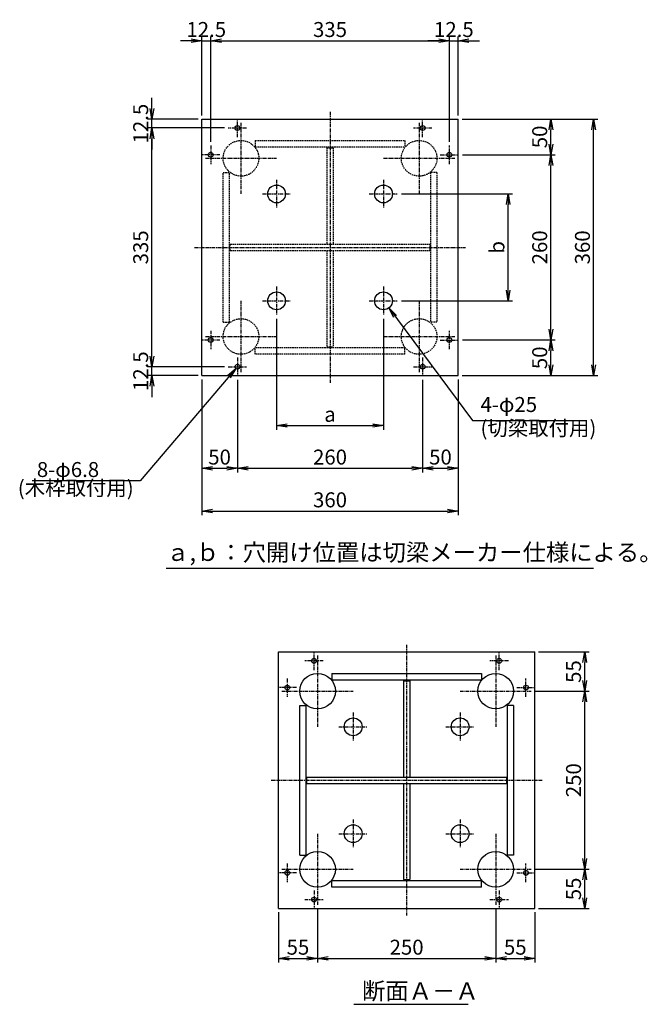
# Model space of a CAD drawing. Extents: x -358 to 1689, y -704 to 677.
# Drawn here: x -358 to 522, y -704 to 677 of the extents above; entities that cross this region are included whole.
import ezdxf

# ---------------------------------------------------------------- set-up
doc = ezdxf.new("R2010")
doc.units = 0
doc.header["$LTSCALE"] = 4
doc.header["$MEASUREMENT"] = 0
doc.linetypes.add('CENTER', pattern=[2, 1.25, -0.25, 0.25, -0.25])
doc.linetypes.add('DASHED', pattern=[0.75, 0.5, -0.25])
doc.layers.get('0').update_dxf_attribs({"color": 5, "linetype": 'CONTINUOUS'})
doc.layers.get('DEFPOINTS').update_dxf_attribs({"linetype": 'CONTINUOUS'})
for name, color, linetype in [('中心線', 1, 'CENTER'), ('実線', 7, 'CONTINUOUS'), ('寸法線', 2, 'CONTINUOUS'), ('破線', 4, 'DASHED')]:
    doc.layers.add(name, color=color, linetype=linetype)
doc.styles.get("Standard").update_dxf_attribs({"font": 'isocp.shx', "bigfont": 'extfont.shx'})
doc.dimstyles.get("Standard").update_dxf_attribs({"dimscale": 6, "dimtxt": 3.5, "dimasz": 2.5, "dimexe": 1, "dimexo": 0.875, "dimgap": 0.875, "dimtad": 1, "dimdec": 3, "dimdsep": 46, "dimtxsty": 'STANDARD', "dimblk1": 'OPEN', "dimblk2": 'OPEN', "dimsah": 1, "dimcen": 0, "dimadec": 0, "dimazin": 0, "dimtfac": 1, "dimtdec": 3, "dimtmove": 0, "dimatfit": 3, "dimldrblk": 'OPEN', "dimfxl": 1, "dimtolj": 1, "dimtzin": 0, "dimarcsym": 0})

# ---------------------------------------------------------------- blocks, each defined once
blk = doc.blocks.new('_OPEN')
at = {"color": 0, "linetype": 'ByBlock'}
for p, q in [((-1, 0.167), (0, 0)), ((0, 0), (-1, -0.167)), ((0, 0), (-1, 0))]:
    blk.add_line(p, q, dxfattribs=at)
blk = doc.blocks.new('*D2')
at = {"layer": 'DEFPOINTS', "color": 0}
for p in [(2.1, 262.9), (152.1, 262.9), (152.1, 107.9)]:
    blk.add_point(p, dxfattribs=at)
at = {"layer": '寸法線', "color": 0}
for p, q in [((2.1, 257.6), (2.1, 101.9)), ((152.1, 257.6), (152.1, 101.9)), ((17.1, 107.9), (137.1, 107.9))]:
    blk.add_line(p, q, dxfattribs=at)
at = {"layer": '寸法線', "color": 0, "xscale": 15, "yscale": 15, "zscale": 15, "rotation": 180}
blk.add_blockref('_OPEN', (2.1, 107.9), dxfattribs=at)
at = {"layer": '寸法線', "color": 0, "xscale": 15, "yscale": 15, "zscale": 15}
blk.add_blockref('_OPEN', (152.1, 107.9), dxfattribs=at)
at = {"layer": '寸法線', "color": 0, "insert": (77.1, 123.6), "char_height": 21, "attachment_point": 5}
blk.add_mtext('\\A1;a', dxfattribs=at)
blk = doc.blocks.new('*D3')
at = {"layer": 'DEFPOINTS', "color": 0}
for p in [(-102.9, 177.9), (-52.9, 177.4), (-52.9, 47.9)]:
    blk.add_point(p, dxfattribs=at)
at = {"layer": '寸法線', "color": 0}
for p, q in [((-102.9, 172.6), (-102.9, 41.9)), ((-52.9, 172.1), (-52.9, 41.9)), ((-87.9, 47.9), (-67.9, 47.9))]:
    blk.add_line(p, q, dxfattribs=at)
at = {"layer": '寸法線', "color": 0, "xscale": 15, "yscale": 15, "zscale": 15, "rotation": 180}
blk.add_blockref('_OPEN', (-102.9, 47.9), dxfattribs=at)
at = {"layer": '寸法線', "color": 0, "xscale": 15, "yscale": 15, "zscale": 15}
blk.add_blockref('_OPEN', (-52.9, 47.9), dxfattribs=at)
at = {"layer": '寸法線', "color": 0, "insert": (-77.9, 63.6), "char_height": 21, "attachment_point": 5}
blk.add_mtext('\\A1;50', dxfattribs=at)
blk = doc.blocks.new('*D4')
at = {"layer": 'DEFPOINTS', "color": 0}
for p in [(-52.9, 177.4), (207.1, 177.4), (207.1, 47.9)]:
    blk.add_point(p, dxfattribs=at)
at = {"layer": '寸法線', "color": 0}
for p, q in [((-52.9, 172.1), (-52.9, 41.9)), ((207.1, 172.1), (207.1, 41.9)), ((-37.9, 47.9), (192.1, 47.9))]:
    blk.add_line(p, q, dxfattribs=at)
at = {"layer": '寸法線', "color": 0, "xscale": 15, "yscale": 15, "zscale": 15, "rotation": 180}
blk.add_blockref('_OPEN', (-52.9, 47.9), dxfattribs=at)
at = {"layer": '寸法線', "color": 0, "xscale": 15, "yscale": 15, "zscale": 15}
blk.add_blockref('_OPEN', (207.1, 47.9), dxfattribs=at)
at = {"layer": '寸法線', "color": 0, "insert": (77.1, 63.6), "char_height": 21, "attachment_point": 5}
blk.add_mtext('\\A1;260', dxfattribs=at)
blk = doc.blocks.new('*D5')
at = {"layer": 'DEFPOINTS', "color": 0}
for p in [(207.1, 177.4), (257.1, 177.9), (257.1, 47.9)]:
    blk.add_point(p, dxfattribs=at)
at = {"layer": '寸法線', "color": 0}
for p, q in [((207.1, 172.1), (207.1, 41.9)), ((257.1, 172.6), (257.1, 41.9)), ((222.1, 47.9), (242.1, 47.9))]:
    blk.add_line(p, q, dxfattribs=at)
at = {"layer": '寸法線', "color": 0, "xscale": 15, "yscale": 15, "zscale": 15, "rotation": 180}
blk.add_blockref('_OPEN', (207.1, 47.9), dxfattribs=at)
at = {"layer": '寸法線', "color": 0, "xscale": 15, "yscale": 15, "zscale": 15}
blk.add_blockref('_OPEN', (257.1, 47.9), dxfattribs=at)
at = {"layer": '寸法線', "color": 0, "insert": (232.1, 63.6), "char_height": 21, "attachment_point": 5}
blk.add_mtext('\\A1;50', dxfattribs=at)
blk = doc.blocks.new('*D6')
at = {"layer": 'DEFPOINTS', "color": 0}
for p in [(-102.9, 177.9), (257.1, 177.9), (257.1, -12.1)]:
    blk.add_point(p, dxfattribs=at)
at = {"layer": '寸法線', "color": 0}
for p, q in [((-102.9, 172.6), (-102.9, -18.1)), ((257.1, 172.6), (257.1, -18.1)), ((-87.9, -12.1), (242.1, -12.1))]:
    blk.add_line(p, q, dxfattribs=at)
at = {"layer": '寸法線', "color": 0, "xscale": 15, "yscale": 15, "zscale": 15, "rotation": 180}
blk.add_blockref('_OPEN', (-102.9, -12.1), dxfattribs=at)
at = {"layer": '寸法線', "color": 0, "xscale": 15, "yscale": 15, "zscale": 15}
blk.add_blockref('_OPEN', (257.1, -12.1), dxfattribs=at)
at = {"layer": '寸法線', "color": 0, "insert": (77.1, 3.6), "char_height": 21, "attachment_point": 5}
blk.add_mtext('\\A1;360', dxfattribs=at)
blk = doc.blocks.new('*D7')
at = {"layer": 'DEFPOINTS', "color": 0}
for p in [(-172.9, 190.4), (-65.9, 190.4), (-102.9, 177.9)]:
    blk.add_point(p, dxfattribs=at)
at = {"layer": '寸法線', "color": 0, "lineweight": -2}
for p, q in [((-172.9, 205.4), (-172.9, 220.4)), ((-71.1, 190.4), (-178.9, 190.4)), ((-172.9, 177.9), (-172.9, 190.4)), ((-108.1, 177.9), (-178.9, 177.9)), ((-172.9, 162.9), (-172.9, 147.9))]:
    blk.add_line(p, q, dxfattribs=at)
at = {"layer": '寸法線', "color": 0, "lineweight": -2, "xscale": 15, "yscale": 15, "zscale": 15}
for p, rotation in [((-172.9, 190.4), 270), ((-172.9, 177.9), 90)]:
    blk.add_blockref('_OPEN', p, dxfattribs=dict(at, rotation=rotation))
at = {"layer": '寸法線', "color": 0, "insert": (-188.6, 184.1), "char_height": 21, "attachment_point": 5, "rotation": 90}
blk.add_mtext('\\A1;12.5', dxfattribs=at)
blk = doc.blocks.new('*D8')
at = {"layer": 'DEFPOINTS', "color": 0}
for p in [(-172.9, 525.4), (-65.9, 525.4), (-65.9, 190.4)]:
    blk.add_point(p, dxfattribs=at)
at = {"layer": '寸法線', "color": 0}
for p, q in [((-71.1, 525.4), (-178.9, 525.4)), ((-172.9, 205.4), (-172.9, 510.4)), ((-71.1, 190.4), (-178.9, 190.4))]:
    blk.add_line(p, q, dxfattribs=at)
at = {"layer": '寸法線', "color": 0, "xscale": 15, "yscale": 15, "zscale": 15}
for p, rotation in [((-172.9, 525.4), 90), ((-172.9, 190.4), 270)]:
    blk.add_blockref('_OPEN', p, dxfattribs=dict(at, rotation=rotation))
at = {"layer": '寸法線', "color": 0, "insert": (-188.6, 357.9), "char_height": 21, "attachment_point": 5, "rotation": 90}
blk.add_mtext('\\A1;335', dxfattribs=at)
blk = doc.blocks.new('*D9')
at = {"layer": 'DEFPOINTS', "color": 0}
for p in [(-172.9, 537.9), (-102.9, 537.9), (-65.9, 525.4)]:
    blk.add_point(p, dxfattribs=at)
at = {"layer": '寸法線', "color": 0, "lineweight": -2}
for p, q in [((-172.9, 552.9), (-172.9, 567.9)), ((-108.1, 537.9), (-178.9, 537.9)), ((-71.1, 525.4), (-178.9, 525.4)), ((-172.9, 525.4), (-172.9, 537.9)), ((-172.9, 510.4), (-172.9, 495.4))]:
    blk.add_line(p, q, dxfattribs=at)
at = {"layer": '寸法線', "color": 0, "lineweight": -2, "xscale": 15, "yscale": 15, "zscale": 15}
for p, rotation in [((-172.9, 537.9), 270), ((-172.9, 525.4), 90)]:
    blk.add_blockref('_OPEN', p, dxfattribs=dict(at, rotation=rotation))
at = {"layer": '寸法線', "color": 0, "insert": (-188.6, 531.6), "char_height": 21, "attachment_point": 5, "rotation": 90}
blk.add_mtext('\\A1;12.5', dxfattribs=at)
blk = doc.blocks.new('*D10')
at = {"layer": 'DEFPOINTS', "color": 0}
for p in [(172.1, 432.9), (327.1, 432.9), (172.1, 282.9)]:
    blk.add_point(p, dxfattribs=at)
at = {"layer": '寸法線', "color": 0}
for p, q in [((177.4, 432.9), (333.1, 432.9)), ((327.1, 297.9), (327.1, 417.9)), ((177.4, 282.9), (333.1, 282.9))]:
    blk.add_line(p, q, dxfattribs=at)
at = {"layer": '寸法線', "color": 0, "xscale": 15, "yscale": 15, "zscale": 15}
for p, rotation in [((327.1, 432.9), 90), ((327.1, 282.9), 270)]:
    blk.add_blockref('_OPEN', p, dxfattribs=dict(at, rotation=rotation))
at = {"layer": '寸法線', "color": 0, "insert": (311.4, 357.9), "char_height": 21, "attachment_point": 5, "rotation": 90}
blk.add_mtext('\\A1;b', dxfattribs=at)
blk = doc.blocks.new('*D11')
at = {"layer": 'DEFPOINTS', "color": 0}
for p in [(257.6, 227.9), (387.1, 227.9), (257.1, 177.9)]:
    blk.add_point(p, dxfattribs=at)
at = {"layer": '寸法線', "color": 0}
for p, q in [((262.9, 227.9), (393.1, 227.9)), ((387.1, 192.9), (387.1, 212.9)), ((262.4, 177.9), (393.1, 177.9))]:
    blk.add_line(p, q, dxfattribs=at)
at = {"layer": '寸法線', "color": 0, "xscale": 15, "yscale": 15, "zscale": 15}
for p, rotation in [((387.1, 227.9), 90), ((387.1, 177.9), 270)]:
    blk.add_blockref('_OPEN', p, dxfattribs=dict(at, rotation=rotation))
at = {"layer": '寸法線', "color": 0, "insert": (371.4, 202.9), "char_height": 21, "attachment_point": 5, "rotation": 90}
blk.add_mtext('\\A1;50', dxfattribs=at)
blk = doc.blocks.new('*D12')
at = {"layer": 'DEFPOINTS', "color": 0}
for p in [(257.6, 487.9), (387.1, 487.9), (257.6, 227.9)]:
    blk.add_point(p, dxfattribs=at)
at = {"layer": '寸法線', "color": 0}
for p, q in [((262.9, 487.9), (393.1, 487.9)), ((387.1, 242.9), (387.1, 472.9)), ((262.9, 227.9), (393.1, 227.9))]:
    blk.add_line(p, q, dxfattribs=at)
at = {"layer": '寸法線', "color": 0, "xscale": 15, "yscale": 15, "zscale": 15}
for p, rotation in [((387.1, 487.9), 90), ((387.1, 227.9), 270)]:
    blk.add_blockref('_OPEN', p, dxfattribs=dict(at, rotation=rotation))
at = {"layer": '寸法線', "color": 0, "insert": (371.4, 357.9), "char_height": 21, "attachment_point": 5, "rotation": 90}
blk.add_mtext('\\A1;260', dxfattribs=at)
blk = doc.blocks.new('*D13')
at = {"layer": 'DEFPOINTS', "color": 0}
for p in [(257.1, 537.9), (387.1, 537.9), (257.6, 487.9)]:
    blk.add_point(p, dxfattribs=at)
at = {"layer": '寸法線', "color": 0}
for p, q in [((262.4, 537.9), (393.1, 537.9)), ((387.1, 502.9), (387.1, 522.9)), ((262.9, 487.9), (393.1, 487.9))]:
    blk.add_line(p, q, dxfattribs=at)
at = {"layer": '寸法線', "color": 0, "xscale": 15, "yscale": 15, "zscale": 15}
for p, rotation in [((387.1, 537.9), 90), ((387.1, 487.9), 270)]:
    blk.add_blockref('_OPEN', p, dxfattribs=dict(at, rotation=rotation))
at = {"layer": '寸法線', "color": 0, "insert": (371.4, 512.9), "char_height": 21, "attachment_point": 5, "rotation": 90}
blk.add_mtext('\\A1;50', dxfattribs=at)
blk = doc.blocks.new('*D14')
at = {"layer": 'DEFPOINTS', "color": 0}
for p in [(257.1, 537.9), (447.1, 537.9), (257.1, 177.9)]:
    blk.add_point(p, dxfattribs=at)
at = {"layer": '寸法線', "color": 0}
for p, q in [((262.4, 537.9), (453.1, 537.9)), ((447.1, 192.9), (447.1, 522.9)), ((262.4, 177.9), (453.1, 177.9))]:
    blk.add_line(p, q, dxfattribs=at)
at = {"layer": '寸法線', "color": 0, "xscale": 15, "yscale": 15, "zscale": 15}
for p, rotation in [((447.1, 537.9), 90), ((447.1, 177.9), 270)]:
    blk.add_blockref('_OPEN', p, dxfattribs=dict(at, rotation=rotation))
at = {"layer": '寸法線', "color": 0, "insert": (431.4, 357.9), "char_height": 21, "attachment_point": 5, "rotation": 90}
blk.add_mtext('\\A1;360', dxfattribs=at)
blk = doc.blocks.new('*D15')
at = {"layer": 'DEFPOINTS', "color": 0}
for p in [(-90.4, 647.9), (-102.9, 537.9), (-90.4, 500.9)]:
    blk.add_point(p, dxfattribs=at)
at = {"layer": '寸法線', "color": 0, "lineweight": -2}
for p, q in [((-102.9, 543.1), (-102.9, 653.9)), ((-90.4, 506.1), (-90.4, 653.9)), ((-117.9, 647.9), (-132.9, 647.9)), ((-102.9, 647.9), (-90.4, 647.9)), ((-75.4, 647.9), (-60.4, 647.9))]:
    blk.add_line(p, q, dxfattribs=at)
at = {"layer": '寸法線', "color": 0, "lineweight": -2, "xscale": 15, "yscale": 15, "zscale": 15}
blk.add_blockref('_OPEN', (-102.9, 647.9), dxfattribs=at)
at = {"layer": '寸法線', "color": 0, "lineweight": -2, "xscale": 15, "yscale": 15, "zscale": 15, "rotation": 180}
blk.add_blockref('_OPEN', (-90.4, 647.9), dxfattribs=at)
at = {"layer": '寸法線', "color": 0, "insert": (-96.6, 663.6), "char_height": 21, "attachment_point": 5}
blk.add_mtext('\\A1;12.5', dxfattribs=at)
blk = doc.blocks.new('*D16')
at = {"layer": 'DEFPOINTS', "color": 0}
for p in [(244.6, 647.9), (-90.4, 500.9), (244.6, 500.9)]:
    blk.add_point(p, dxfattribs=at)
at = {"layer": '寸法線', "color": 0}
for p, q in [((-90.4, 506.1), (-90.4, 653.9)), ((244.6, 506.1), (244.6, 653.9)), ((-75.4, 647.9), (229.6, 647.9))]:
    blk.add_line(p, q, dxfattribs=at)
at = {"layer": '寸法線', "color": 0, "xscale": 15, "yscale": 15, "zscale": 15, "rotation": 180}
blk.add_blockref('_OPEN', (-90.4, 647.9), dxfattribs=at)
at = {"layer": '寸法線', "color": 0, "xscale": 15, "yscale": 15, "zscale": 15}
blk.add_blockref('_OPEN', (244.6, 647.9), dxfattribs=at)
at = {"layer": '寸法線', "color": 0, "insert": (77.1, 663.6), "char_height": 21, "attachment_point": 5}
blk.add_mtext('\\A1;335', dxfattribs=at)
blk = doc.blocks.new('*D17')
at = {"layer": 'DEFPOINTS', "color": 0}
for p in [(257.1, 647.9), (257.1, 537.9), (244.6, 500.9)]:
    blk.add_point(p, dxfattribs=at)
at = {"layer": '寸法線', "color": 0, "lineweight": -2}
for p, q in [((244.6, 506.1), (244.6, 653.9)), ((257.1, 543.1), (257.1, 653.9)), ((229.6, 647.9), (214.6, 647.9)), ((244.6, 647.9), (257.1, 647.9)), ((272.1, 647.9), (287.1, 647.9))]:
    blk.add_line(p, q, dxfattribs=at)
at = {"layer": '寸法線', "color": 0, "lineweight": -2, "xscale": 15, "yscale": 15, "zscale": 15}
blk.add_blockref('_OPEN', (244.6, 647.9), dxfattribs=at)
at = {"layer": '寸法線', "color": 0, "lineweight": -2, "xscale": 15, "yscale": 15, "zscale": 15, "rotation": 180}
blk.add_blockref('_OPEN', (257.1, 647.9), dxfattribs=at)
at = {"layer": '寸法線', "color": 0, "insert": (250.9, 663.6), "char_height": 21, "attachment_point": 5}
blk.add_mtext('\\A1;12.5', dxfattribs=at)
blk = doc.blocks.new('*D26')
at = {"layer": 'DEFPOINTS', "color": 0}
for p in [(59.6, -564.9), (4.6, -569.9), (59.6, -639.9)]:
    blk.add_point(p, dxfattribs=at)
at = {"layer": '寸法線', "color": 0}
for p, q in [((4.6, -575.2), (4.6, -645.9)), ((59.6, -570.2), (59.6, -645.9)), ((19.6, -639.9), (44.6, -639.9))]:
    blk.add_line(p, q, dxfattribs=at)
at = {"layer": '寸法線', "color": 0, "xscale": 15, "yscale": 15, "zscale": 15, "rotation": 180}
blk.add_blockref('_OPEN', (4.6, -639.9), dxfattribs=at)
at = {"layer": '寸法線', "color": 0, "xscale": 15, "yscale": 15, "zscale": 15}
blk.add_blockref('_OPEN', (59.6, -639.9), dxfattribs=at)
at = {"layer": '寸法線', "color": 0, "insert": (32.1, -624.2), "char_height": 21, "attachment_point": 5}
blk.add_mtext('\\A1;55', dxfattribs=at)
blk = doc.blocks.new('*D27')
at = {"layer": 'DEFPOINTS', "color": 0}
for p in [(59.6, -564.9), (309.6, -564.9), (309.6, -639.9)]:
    blk.add_point(p, dxfattribs=at)
at = {"layer": '寸法線', "color": 0}
for p, q in [((59.6, -570.2), (59.6, -645.9)), ((309.6, -570.2), (309.6, -645.9)), ((74.6, -639.9), (294.6, -639.9))]:
    blk.add_line(p, q, dxfattribs=at)
at = {"layer": '寸法線', "color": 0, "xscale": 15, "yscale": 15, "zscale": 15, "rotation": 180}
blk.add_blockref('_OPEN', (59.6, -639.9), dxfattribs=at)
at = {"layer": '寸法線', "color": 0, "xscale": 15, "yscale": 15, "zscale": 15}
blk.add_blockref('_OPEN', (309.6, -639.9), dxfattribs=at)
at = {"layer": '寸法線', "color": 0, "insert": (184.6, -624.2), "char_height": 21, "attachment_point": 5}
blk.add_mtext('\\A1;250', dxfattribs=at)
blk = doc.blocks.new('*D28')
at = {"layer": 'DEFPOINTS', "color": 0}
for p in [(309.6, -564.9), (364.6, -569.9), (364.6, -639.9)]:
    blk.add_point(p, dxfattribs=at)
at = {"layer": '寸法線', "color": 0}
for p, q in [((309.6, -570.2), (309.6, -645.9)), ((364.6, -575.2), (364.6, -645.9)), ((324.6, -639.9), (349.6, -639.9))]:
    blk.add_line(p, q, dxfattribs=at)
at = {"layer": '寸法線', "color": 0, "xscale": 15, "yscale": 15, "zscale": 15, "rotation": 180}
blk.add_blockref('_OPEN', (309.6, -639.9), dxfattribs=at)
at = {"layer": '寸法線', "color": 0, "xscale": 15, "yscale": 15, "zscale": 15}
blk.add_blockref('_OPEN', (364.6, -639.9), dxfattribs=at)
at = {"layer": '寸法線', "color": 0, "insert": (337.1, -624.2), "char_height": 21, "attachment_point": 5}
blk.add_mtext('\\A1;55', dxfattribs=at)
blk = doc.blocks.new('*D30')
at = {"layer": 'DEFPOINTS', "color": 0}
for p in [(359.6, -264.9), (434.6, -264.9), (359.6, -514.9)]:
    blk.add_point(p, dxfattribs=at)
at = {"layer": '寸法線', "color": 0}
for p, q in [((364.9, -264.9), (440.6, -264.9)), ((434.6, -499.9), (434.6, -279.9)), ((364.9, -514.9), (440.6, -514.9))]:
    blk.add_line(p, q, dxfattribs=at)
at = {"layer": '寸法線', "color": 0, "xscale": 15, "yscale": 15, "zscale": 15}
for p, rotation in [((434.6, -264.9), 90), ((434.6, -514.9), 270)]:
    blk.add_blockref('_OPEN', p, dxfattribs=dict(at, rotation=rotation))
at = {"layer": '寸法線', "color": 0, "insert": (418.9, -389.9), "char_height": 21, "attachment_point": 5, "rotation": 90}
blk.add_mtext('\\A1;250', dxfattribs=at)
blk = doc.blocks.new('*D29')
at = {"layer": 'DEFPOINTS', "color": 0}
for p in [(359.6, -514.9), (434.6, -514.9), (364.6, -569.9)]:
    blk.add_point(p, dxfattribs=at)
at = {"layer": '寸法線', "color": 0}
for p, q in [((364.9, -514.9), (440.6, -514.9)), ((434.6, -554.9), (434.6, -529.9)), ((369.9, -569.9), (440.6, -569.9))]:
    blk.add_line(p, q, dxfattribs=at)
at = {"layer": '寸法線', "color": 0, "xscale": 15, "yscale": 15, "zscale": 15}
for p, rotation in [((434.6, -514.9), 90), ((434.6, -569.9), 270)]:
    blk.add_blockref('_OPEN', p, dxfattribs=dict(at, rotation=rotation))
at = {"layer": '寸法線', "color": 0, "insert": (418.9, -542.4), "char_height": 21, "attachment_point": 5, "rotation": 90}
blk.add_mtext('\\A1;55', dxfattribs=at)
blk = doc.blocks.new('*D31')
at = {"layer": 'DEFPOINTS', "color": 0}
for p in [(364.6, -209.9), (434.6, -209.9), (359.6, -264.9)]:
    blk.add_point(p, dxfattribs=at)
at = {"layer": '寸法線', "color": 0}
for p, q in [((369.9, -209.9), (440.6, -209.9)), ((434.6, -249.9), (434.6, -224.9)), ((364.9, -264.9), (440.6, -264.9))]:
    blk.add_line(p, q, dxfattribs=at)
at = {"layer": '寸法線', "color": 0, "xscale": 15, "yscale": 15, "zscale": 15}
for p, rotation in [((434.6, -209.9), 90), ((434.6, -264.9), 270)]:
    blk.add_blockref('_OPEN', p, dxfattribs=dict(at, rotation=rotation))
at = {"layer": '寸法線', "color": 0, "insert": (418.9, -237.4), "char_height": 21, "attachment_point": 5, "rotation": 90}
blk.add_mtext('\\A1;55', dxfattribs=at)

msp = doc.modelspace()

# ---------------------------------------------------------------- linework, layer by layer
at = {"layer": '中心線'}
for p, q in [((77.115, 547.854), (77.115, 167.854)), ((-39.885, 525.354), (-65.885, 525.354)), ((-52.885, 512.354), (-52.885, 538.354)), ((-47.885, 532.854), (-47.885, 432.854)), ((220.115, 525.354), (194.115, 525.354)), ((202.115, 532.854), (202.115, 432.854)), ((207.115, 512.354), (207.115, 538.354)), ((-90.385, 500.854), (-90.385, 474.854)), ((244.615, 474.854), (244.615, 500.854)), ((-77.385, 487.854), (-103.385, 487.854)), ((231.615, 487.854), (257.615, 487.854)), ((-97.885, 482.854), (2.115, 482.854)), ((152.115, 482.854), (252.115, 482.854)), ((2.115, 452.854), (2.115, 412.854)), ((152.115, 452.854), (152.115, 412.854)), ((-17.885, 432.854), (22.115, 432.854)), ((132.115, 432.854), (172.115, 432.854)), ((-112.885, 357.854), (267.115, 357.854)), ((2.115, 302.854), (2.115, 262.854)), ((152.115, 302.854), (152.115, 262.854)), ((-47.885, 282.854), (-47.885, 182.854)), ((-17.885, 282.854), (22.115, 282.854)), ((132.115, 282.854), (172.115, 282.854)), ((202.115, 282.854), (202.115, 182.854)), ((-90.385, 240.854), (-90.385, 214.854)), ((244.615, 214.854), (244.615, 240.854)), ((-77.385, 227.854), (-103.385, 227.854)), ((-97.885, 232.854), (2.115, 232.854)), ((152.115, 232.854), (252.115, 232.854)), ((231.615, 227.854), (257.615, 227.854)), ((-52.885, 203.354), (-52.885, 177.354)), ((207.115, 203.354), (207.115, 177.354)), ((-65.885, 190.354), (-39.885, 190.354)), ((194.115, 190.354), (220.115, 190.354)), ((184.6325, -199.9106), (184.6325, -579.9106)), ((54.6325, -235.4106), (54.6325, -209.4106)), ((59.6325, -214.9106), (59.6325, -314.9106)), ((309.6325, -214.9106), (309.6325, -314.9106)), ((314.6325, -235.4106), (314.6325, -209.4106)), ((67.6325, -222.4106), (41.6325, -222.4106)), ((327.6325, -222.4106), (301.6325, -222.4106)), ((17.1325, -246.9106), (17.1325, -272.9106)), ((352.1325, -272.9106), (352.1325, -246.9106)), ((30.1325, -259.9106), (4.1325, -259.9106)), ((339.1325, -259.9106), (365.1325, -259.9106)), ((9.6325, -264.9106), (109.6325, -264.9106)), ((259.6325, -264.9106), (359.6325, -264.9106)), ((109.6325, -294.9106), (109.6325, -334.9106)), ((259.6325, -294.9106), (259.6325, -334.9106)), ((89.6325, -314.9106), (129.6325, -314.9106)), ((239.6325, -314.9106), (279.6325, -314.9106)), ((-5.3675, -389.9106), (374.6325, -389.9106)), ((109.6325, -444.9106), (109.6325, -484.9106)), ((259.6325, -444.9106), (259.6325, -484.9106)), ((59.6325, -464.9106), (59.6325, -564.9106)), ((89.6325, -464.9106), (129.6325, -464.9106)), ((239.6325, -464.9106), (279.6325, -464.9106)), ((309.6325, -464.9106), (309.6325, -564.9106)), ((17.1325, -506.9106), (17.1325, -532.9106)), ((352.1325, -532.9106), (352.1325, -506.9106)), ((30.1325, -519.9106), (4.1325, -519.9106)), ((9.6325, -514.9106), (109.6325, -514.9106)), ((259.6325, -514.9106), (359.6325, -514.9106)), ((339.1325, -519.9106), (365.1325, -519.9106)), ((54.6325, -544.4106), (54.6325, -570.4106)), ((314.6325, -544.4106), (314.6325, -570.4106)), ((41.6325, -557.4106), (67.6325, -557.4106)), ((301.6325, -557.4106), (327.6325, -557.4106))]:
    msp.add_line(p, q, dxfattribs=at)
at = {"layer": '実線'}
for p, q in [((-102.885, 537.854), (257.115, 537.854)), ((-102.885, 177.854), (-102.885, 537.854)), ((257.115, 177.854), (257.115, 537.854)), ((-102.885, 177.854), (257.115, 177.854)), ((4.6325, -209.9106), (364.6325, -209.9106)), ((4.6325, -569.9106), (4.6325, -209.9106)), ((364.6325, -569.9106), (364.6325, -209.9106)), ((79.6325, -239.9106), (289.6325, -239.9106)), ((79.6325, -239.9106), (79.6325, -248.9106)), ((289.6325, -239.9106), (289.6325, -248.9106)), ((79.6325, -248.9106), (289.6325, -248.9106)), ((180.1325, -250.4106), (180.1325, -385.4106)), ((180.1325, -250.4106), (189.1325, -250.4106)), ((189.1325, -250.4106), (189.1325, -385.4106)), ((34.6325, -494.9106), (34.6325, -284.9106)), ((34.6325, -284.9106), (43.6325, -284.9106)), ((43.6325, -494.9106), (43.6325, -284.9106)), ((325.6325, -284.9106), (325.6325, -494.9106)), ((334.6325, -284.9106), (325.6325, -284.9106)), ((334.6325, -284.9106), (334.6325, -494.9106)), ((44.6325, -385.4106), (324.6325, -385.4106)), ((44.6325, -394.4106), (44.6325, -385.4106)), ((324.6325, -385.4106), (324.6325, -394.4106)), ((44.6325, -394.4106), (324.6325, -394.4106)), ((180.1325, -394.4106), (180.1325, -529.4106)), ((189.1325, -394.4106), (189.1325, -529.4106)), ((34.6325, -494.9106), (43.6325, -494.9106)), ((334.6325, -494.9106), (325.6325, -494.9106)), ((289.6325, -530.9106), (79.6325, -530.9106)), ((79.6325, -539.9106), (79.6325, -530.9106)), ((180.1325, -529.4106), (189.1325, -529.4106)), ((289.6325, -539.9106), (289.6325, -530.9106)), ((289.6325, -539.9106), (79.6325, -539.9106)), ((4.6325, -569.9106), (364.6325, -569.9106))]:
    msp.add_line(p, q, dxfattribs=at)
for centre, radius in [((-52.885, 525.354), 3.4), ((207.115, 525.354), 3.4), ((-90.385, 487.854), 3.4), ((244.615, 487.854), 3.4), ((2.115, 432.854), 12.5), ((152.115, 432.854), 12.5), ((2.115, 282.854), 12.5), ((152.115, 282.854), 12.5), ((-90.385, 227.854), 3.4), ((244.615, 227.854), 3.4), ((-52.885, 190.354), 3.4), ((207.115, 190.354), 3.4), ((54.6325, -222.4106), 3.4), ((314.6325, -222.4106), 3.4), ((59.6325, -264.9106), 25), ((309.6325, -264.9106), 25), ((17.1325, -259.9106), 3.4), ((352.1325, -259.9106), 3.4), ((109.6325, -314.9106), 12.5), ((259.6325, -314.9106), 12.5), ((109.6325, -464.9106), 12.5), ((259.6325, -464.9106), 12.5), ((59.6325, -514.9106), 25), ((309.6325, -514.9106), 25), ((17.1325, -519.9106), 3.4), ((352.1325, -519.9106), 3.4), ((54.6325, -557.4106), 3.4), ((314.6325, -557.4106), 3.4)]:
    msp.add_circle(centre, radius, dxfattribs=at)
at = {"layer": '寸法線'}
for p, q in [((-152.885, -92.146), (447.115, -92.146)), ((110.6523, -704.3463), (271.1862, -704.3463))]:
    msp.add_line(p, q, dxfattribs=at)
at = {"layer": '破線'}
for p, q in [((-27.885, 507.854), (182.115, 507.854)), ((-27.885, 507.854), (-27.885, 498.854)), ((-27.885, 498.854), (182.115, 498.854)), ((182.115, 507.854), (182.115, 498.854)), ((72.615, 497.354), (72.615, 362.354)), ((72.615, 497.354), (81.615, 497.354)), ((81.615, 497.354), (81.615, 362.354)), ((-72.885, 252.854), (-72.885, 462.854)), ((-72.885, 462.854), (-63.885, 462.854)), ((-63.885, 252.854), (-63.885, 462.854)), ((218.115, 462.854), (218.115, 252.854)), ((227.115, 462.854), (218.115, 462.854)), ((227.115, 462.854), (227.115, 252.854)), ((-62.885, 362.354), (217.115, 362.354)), ((-62.885, 353.354), (-62.885, 362.354)), ((217.115, 362.354), (217.115, 353.354)), ((-62.885, 353.354), (217.115, 353.354)), ((72.615, 353.354), (72.615, 218.354)), ((81.615, 353.354), (81.615, 218.354)), ((-72.885, 252.854), (-63.885, 252.854)), ((227.115, 252.854), (218.115, 252.854)), ((182.115, 216.854), (-27.885, 216.854)), ((-27.885, 207.854), (-27.885, 216.854)), ((182.115, 207.854), (-27.885, 207.854)), ((72.615, 218.354), (81.615, 218.354)), ((182.115, 207.854), (182.115, 216.854))]:
    msp.add_line(p, q, dxfattribs=at)
for centre in [(-47.885, 482.854), (202.115, 482.854), (-47.885, 232.854), (202.115, 232.854)]:
    msp.add_circle(centre, 25, dxfattribs=at)

# ---------------------------------------------------------------- texts
at = {"layer": '寸法線'}
for s, p in [('ａ,ｂ：穴開け位置は切梁メーカー仕様による。', (-152.885, -82.146)), ('断面Ａ－Ａ', (122.0545, -697.6174))]:
    msp.add_text(s, height=24, dxfattribs=at).set_placement(p)
at = {"layer": '寸法線', "char_height": 21}
for s, insert, attachment_point in [('4-φ25', (288.308, 120.2963), 7), ('(切梁取付用)', (288.308, 87.179), 7), ('\\A1;8-φ6.8', (-246.9435, 35.6223), 9), ('(木枠取付用)', (-198.4571, 3.1406), 9)]:
    msp.add_mtext(s, dxfattribs=dict(at, insert=insert, attachment_point=attachment_point))

# ---------------------------------------------------------------- dimensions: what is measured, and where the dimension line sits
at = {"layer": '寸法線'}
for base, p1, p2, picture, middle in [((-90.385, 647.854), (-102.885, 537.854), (-90.385, 500.854), '*D15', (-96.635, 647.854)), ((257.115, 647.854), (244.615, 500.854), (257.115, 537.854), '*D17', (250.865, 647.854))]:
    dim = msp.add_linear_dim(base=base, p1=p1, p2=p2, dimstyle='STANDARD', dxfattribs=at)
    dim.commit()
    dim.dimension.update_dxf_attribs({"geometry": picture, "text_midpoint": middle, "dimtype": 160})
for base, p1, p2, picture, middle in [((244.615, 647.854), (-90.385, 500.854), (244.615, 500.854), '*D16', (77.115, 663.604)), ((-52.885, 47.854), (-102.885, 177.854), (-52.885, 177.354), '*D3', (-77.885, 63.604)), ((257.115, -12.146), (-102.885, 177.854), (257.115, 177.854), '*D6', (77.115, 3.604)), ((207.115, 47.854), (-52.885, 177.354), (207.115, 177.354), '*D4', (77.115, 63.606)), ((257.115, 47.854), (207.115, 177.354), (257.115, 177.854), '*D5', (232.115, 63.604)), ((59.6325, -639.9106), (4.6325, -569.9106), (59.6325, -564.9106), '*D26', (32.1325, -624.1606)), ((309.6325, -639.9106), (59.6325, -564.9106), (309.6325, -564.9106), '*D27', (184.6325, -624.1585)), ((364.6325, -639.9106), (309.6325, -564.9106), (364.6325, -569.9106), '*D28', (337.1325, -624.1606))]:
    dim = msp.add_linear_dim(base=base, p1=p1, p2=p2, dimstyle='STANDARD', dxfattribs=at)
    dim.commit()
    dim.dimension.update_dxf_attribs({"geometry": picture, "text_midpoint": middle})
for base, p1, p2, picture, middle in [((-172.885, 537.854), (-65.885, 525.354), (-102.885, 537.854), '*D9', (-172.885, 531.604)), ((-172.885, 190.354), (-102.885, 177.854), (-65.885, 190.354), '*D7', (-172.885, 184.104))]:
    dim = msp.add_linear_dim(base=base, p1=p1, p2=p2, angle=90, dimstyle='STANDARD', dxfattribs=at)
    dim.commit()
    dim.dimension.update_dxf_attribs({"geometry": picture, "text_midpoint": middle, "dimtype": 160})
for base, p1, p2, picture, middle in [((-172.885, 525.354), (-65.885, 190.354), (-65.885, 525.354), '*D8', (-188.635, 357.854)), ((387.115, 537.854), (257.615, 487.854), (257.115, 537.854), '*D13', (371.365, 512.854)), ((447.115, 537.854), (257.115, 177.854), (257.115, 537.854), '*D14', (431.365, 357.854)), ((387.115, 487.854), (257.615, 227.854), (257.615, 487.854), '*D12', (371.3629, 357.854)), ((387.115, 227.854), (257.115, 177.854), (257.615, 227.854), '*D11', (371.365, 202.854)), ((434.6325, -209.9106), (359.6325, -264.9106), (364.6325, -209.9106), '*D31', (418.8825, -237.4106)), ((434.6325, -264.9106), (359.6325, -514.9106), (359.6325, -264.9106), '*D30', (418.8805, -389.9106)), ((434.6325, -514.9106), (364.6325, -569.9106), (359.6325, -514.9106), '*D29', (418.8825, -542.4106))]:
    dim = msp.add_linear_dim(base=base, p1=p1, p2=p2, angle=90, dimstyle='STANDARD', dxfattribs=at)
    dim.commit()
    dim.dimension.update_dxf_attribs({"geometry": picture, "text_midpoint": middle})
dim = msp.add_linear_dim(base=(327.115, 432.854), p1=(172.115, 282.854), p2=(172.115, 432.854), angle=90, text='b', dimstyle='STANDARD', dxfattribs=at)
dim.commit()
dim.dimension.update_dxf_attribs({"geometry": '*D10', "text_midpoint": (311.365, 357.854)})
dim = msp.add_linear_dim(base=(152.115, 107.854), p1=(2.115, 262.854), p2=(152.115, 262.854), text='a', dimstyle='STANDARD', dxfattribs=at)
dim.commit()
dim.dimension.update_dxf_attribs({"geometry": '*D2', "text_midpoint": (77.115, 123.604)})

# ---------------------------------------------------------------- leaders
at = {"layer": '寸法線', "annotation_type": 0, "has_hookline": 1, "hookline_direction": 0, "text_width": 80.6698}
msp.add_leader([(159.5892, 272.8347), (277.2958, 115.0463), (349.0348, 115.0463)], dimstyle='STANDARD', dxfattribs=at)
at = {"layer": '寸法線'}
msp.add_leader([(-55.0902, 187.7661), (-189.2058, 30.3723), (-341.0031, 30.3723)], dimstyle='STANDARD', dxfattribs=at)

doc.saveas('drawing.dxf')
